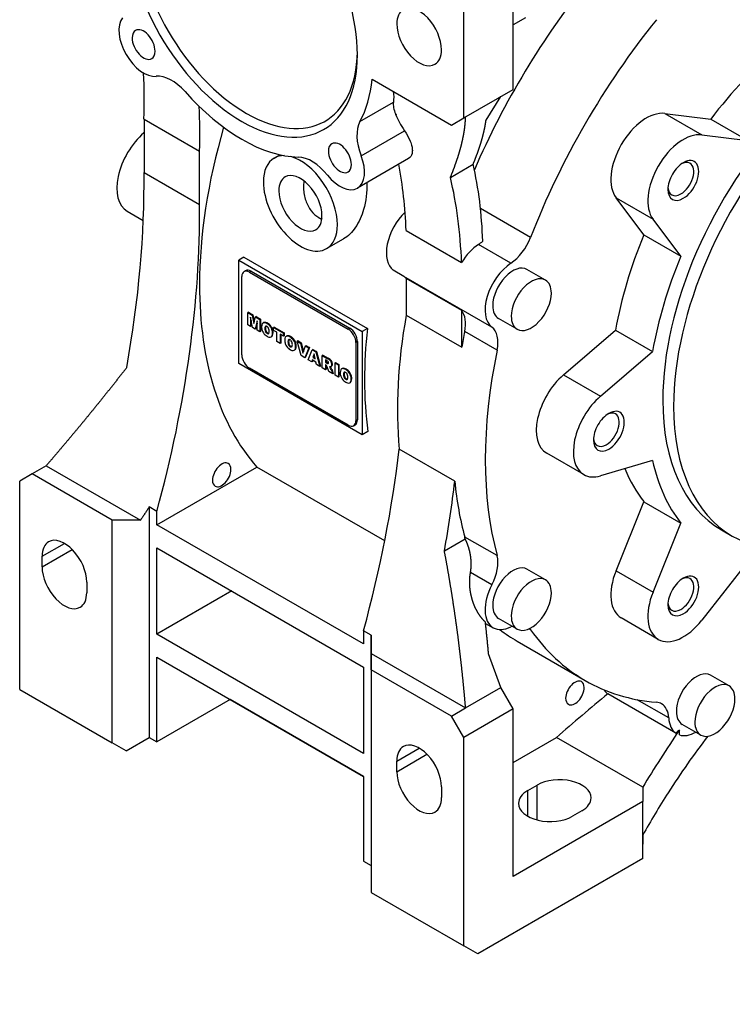
# Model space of a CAD drawing. Extents: x -2326 to 400, y -492 to 1474.
# Drawn here: x -409 to -246, y 72 to 298 of the extents above; entities that cross this region are included whole.
import ezdxf

# ---------------------------------------------------------------- set-up
doc = ezdxf.new("R2010")
doc.units = 0
doc.header["$MEASUREMENT"] = 0
doc.layers.add('View', color=7, linetype='Continuous')
doc.styles.add('MX_NOTE_STANDARD', font='txt.shx', dxfattribs={"height": 3.15, "bigfont": 'extfont.shx'})
doc.dimstyles.new('MXDIMSTYLE', dxfattribs={"dimtxt": 3.15, "dimasz": 2.5, "dimexe": 1.5, "dimexo": 1, "dimgap": 1, "dimtad": 1, "dimdec": 4, "dimdsep": 46, "dimtxsty": 'MX_NOTE_STANDARD', "dimcen": 2.5, "dimadec": 0, "dimazin": 0, "dimtfac": 1, "dimtdec": 4, "dimtmove": 2, "dimatfit": 3, "dimfxl": 0, "dimtolj": 1, "dimarcsym": 0})

# ---------------------------------------------------------------- blocks, each defined once
blk = doc.blocks.new('*D19')
at = {"color": 3, "linetype": 'Continuous', "lineweight": -2}
for p, q in [((206.09, 50.04), (206.09, 172.57)), ((411.31, 50.04), (411.31, 172.57)), ((212.09, 169.57), (405.31, 169.57))]:
    blk.add_line(p, q, dxfattribs=at)
at = {"color": 3}
for points in [[(212.09, 170.57), (212.09, 168.57), (206.09, 169.57)], [(405.31, 168.57), (405.31, 170.57), (411.31, 169.57)]]:
    blk.add_solid(points, dxfattribs=at)
at = {"layer": 'DEFPOINTS', "color": 0}
for p in [(411.31, 169.57), (206.09, 46.44), (411.31, 46.44)]:
    blk.add_point(p, dxfattribs=at)
at = {"color": 3, "linetype": 'Continuous', "lineweight": 13, "insert": (305.41, 181.57), "char_height": 16.8, "attachment_point": 5}
blk.add_mtext('\\A1;155', dxfattribs=at)
blk = doc.blocks.new('OUTPUT P110')
at = {"color": 3, "linetype": 'Continuous', "lineweight": 13}
dim = blk.add_linear_dim(base=(411.31, 169.57), p1=(206.09, 46.44), p2=(411.31, 46.44), text='155', dimstyle='MXDIMSTYLE', override={"dimscale": 1.2, "dimtxt": 14, "dimasz": 5, "dimexe": 2.5, "dimexo": 3, "dimgap": 3, "dimtoh": 1, "dimdec": 0, "dimzin": 9, "dimtxsty": 'Standard', "dimcen": 0, "dimclrd": 3, "dimclre": 3, "dimclrt": 3, "dimtdec": 0, "dimtofl": 0, "dimtmove": 0, "dimtfill": 0, "dimtzin": 0}, dxfattribs=at)
dim.commit()
dim.dimension.update_dxf_attribs({"geometry": '*D19', "text_midpoint": (305.41, 169.57), "dimtype": 160})

msp = doc.modelspace()

# ---------------------------------------------------------------- linework, layer by layer
at = {"layer": 'View'}
for p, q in [((-307.55, 275.43), (-307.55, 319.11)), ((-296.23, 281.96), (-296.23, 316.25)), ((-293.41, 298.4), (-296.23, 296.77)), ((-328.58, 284.3), (-310.38, 273.79)), ((-307.55, 275.43), (-296.23, 281.96)), ((-302.45, 274.93), (-299.06, 280.33)), ((-331.36, 274.58), (-323.71, 279)), ((-323.21, 276.32), (-323.09, 276.25)), ((-323.21, 276.1), (-323.14, 276.14)), ((-261.49, 276.43), (-250.96, 275.13)), ((-261.49, 276.43), (-253.01, 271.53)), ((-380.87, 275.14), (-380.87, 262.89)), ((-380.87, 275.14), (-368.15, 267.79)), ((-310.38, 273.79), (-307.55, 275.43)), ((-250.96, 275.13), (-242.47, 270.23)), ((-380.87, 272.02), (-380.9, 272)), ((-380.87, 271.99), (-380.9, 272)), ((-331.08, 266.75), (-321.15, 272.49)), ((-253.01, 271.53), (-242.47, 270.23)), ((-368.15, 255.55), (-368.15, 267.79)), ((-351.02, 266.22), (-349.71, 266.98)), ((-320.22, 266.11), (-331.96, 259.33)), ((-310.62, 261.79), (-305.42, 264.79)), ((-380.87, 262.89), (-368.15, 255.55)), ((-266.27, 248.61), (-272.66, 257.09)), ((-272.66, 257.09), (-264.18, 252.19)), ((-384.72, 254.04), (-381.05, 251.92)), ((-292.24, 247.99), (-303.73, 254.62)), ((-257.78, 243.72), (-264.18, 252.19)), ((-320.79, 249.58), (-308.06, 242.23)), ((-266.27, 248.61), (-257.78, 243.72)), ((-339.02, 245.44), (-335.13, 247.69)), ((-296.76, 242.12), (-304.18, 246.4)), ((-357.95, 243.47), (-359.17, 242.77)), ((-359.17, 242.77), (-330.88, 226.44)), ((-359.17, 219.09), (-359.17, 242.77)), ((-357.95, 243.47), (-329.67, 227.14)), ((-357.94, 240.18), (-357.59, 240.39)), ((-356.34, 240.27), (-356.69, 240.06)), ((-356.69, 240.06), (-334.06, 227)), ((-356.34, 240.27), (-333.71, 227.2)), ((-321.27, 239.07), (-323.75, 240.5)), ((-288.83, 238.22), (-293.07, 240.67)), ((-358.46, 221.08), (-358.46, 239.04)), ((-301.12, 227.44), (-321.27, 239.07)), ((-320.77, 238.59), (-320.77, 230.19)), ((-308.04, 231.24), (-320.77, 238.59)), ((-356.92, 230.85), (-357.06, 230.77)), ((-357.06, 227.96), (-357.06, 230.77)), ((-357.06, 230.77), (-356.04, 230.19)), ((-356.92, 230.85), (-355.9, 230.27)), ((-308.04, 222.84), (-308.04, 231.24)), ((-355.97, 227.33), (-356.42, 229.72)), ((-356.42, 229.72), (-356.42, 227.6)), ((-356.28, 228.98), (-356.28, 227.68)), ((-355.9, 230.27), (-356.04, 230.19)), ((-356.04, 230.19), (-355.68, 228.29)), ((-355.9, 230.27), (-355.59, 228.65)), ((-355.68, 228.29), (-355.32, 229.77)), ((-354.94, 228.87), (-355.4, 227.01)), ((-355.18, 229.85), (-355.32, 229.77)), ((-355.32, 229.77), (-354.31, 229.19)), ((-354.94, 228.37), (-355.26, 227.09)), ((-355.18, 229.85), (-354.17, 229.27)), ((-354.94, 226.74), (-354.94, 228.87)), ((-354.17, 229.27), (-354.31, 229.19)), ((-354.31, 229.19), (-354.31, 226.38)), ((-354.17, 229.27), (-354.17, 226.46)), ((-353.59, 228.39), (-353.45, 228.47)), ((-352.93, 228.5), (-353.07, 228.42)), ((-352.52, 228.32), (-352.66, 228.24)), ((-320.77, 230.19), (-308.04, 222.84)), ((-295.33, 226.96), (-299.57, 229.41)), ((-356.42, 227.6), (-357.06, 227.96)), ((-356.28, 227.68), (-356.42, 227.6)), ((-355.4, 227.01), (-355.97, 227.33)), ((-355.26, 227.09), (-355.4, 227.01)), ((-354.31, 226.38), (-354.94, 226.74)), ((-354.17, 226.46), (-354.31, 226.38)), ((-353.02, 227.16), (-353.16, 227.08)), ((-352.97, 227.57), (-353.11, 227.48)), ((-352.97, 226.7), (-353.11, 226.62)), ((-352.78, 226.31), (-352.92, 226.23)), ((-352.53, 226.09), (-352.67, 226.01)), ((-352.27, 226.02), (-352.41, 225.94)), ((-352.11, 228.02), (-352.25, 227.94)), ((-351.4, 226.96), (-351.54, 226.88)), ((-351.27, 226.15), (-351.42, 226.07)), ((-351.01, 227.45), (-351.16, 227.36)), ((-351.16, 226.7), (-351.16, 227.36)), ((-351.16, 227.36), (-348.88, 226.05)), ((-350.4, 226.27), (-351.16, 226.7)), ((-351.01, 227.45), (-348.74, 226.13)), ((-350.4, 224.12), (-350.4, 226.27)), ((-348.88, 225.39), (-349.64, 225.83)), ((-349.64, 225.83), (-349.64, 223.68)), ((-348.74, 226.13), (-348.88, 226.05)), ((-348.88, 226.05), (-348.88, 225.39)), ((-348.74, 226.13), (-348.74, 225.47)), ((-333.71, 227.2), (-334.06, 227)), ((-329.67, 227.14), (-330.88, 226.44)), ((-330.88, 226.44), (-330.88, 202.76)), ((-299.93, 222.13), (-307.35, 226.42)), ((-284.73, 216.48), (-272.76, 226.77)), ((-272.76, 226.77), (-264.28, 221.87)), ((-351.75, 225.2), (-351.6, 225.29)), ((-351.4, 225.49), (-351.54, 225.41)), ((-349.64, 223.68), (-350.4, 224.12)), ((-349.5, 223.76), (-349.64, 223.68)), ((-349.5, 225.75), (-349.5, 223.76)), ((-348.74, 225.47), (-348.88, 225.39)), ((-348.29, 225.33), (-348.15, 225.41)), ((-347.72, 224.1), (-347.86, 224.02)), ((-347.67, 224.5), (-347.81, 224.42)), ((-347.67, 223.64), (-347.81, 223.56)), ((-347.63, 225.44), (-347.77, 225.36)), ((-347.22, 225.26), (-347.36, 225.17)), ((-346.81, 224.96), (-346.95, 224.88)), ((-346.1, 223.9), (-346.24, 223.82)), ((-345.63, 224.34), (-345.77, 224.26)), ((-345.77, 224.26), (-344.98, 223.8)), ((-344.85, 220.91), (-345.77, 224.26)), ((-345.63, 224.34), (-344.84, 223.88)), ((-344.84, 223.88), (-344.98, 223.8)), ((-344.98, 223.8), (-344.43, 221.47)), ((-344.84, 223.88), (-344.33, 221.76)), ((-331.94, 224.14), (-332.3, 223.94)), ((-332.3, 223.94), (-332.3, 205.97)), ((-331.94, 224.14), (-331.94, 206.18)), ((-347.47, 223.25), (-347.62, 223.17)), ((-347.22, 223.03), (-347.36, 222.95)), ((-346.97, 222.96), (-347.11, 222.88)), ((-346.44, 222.14), (-346.3, 222.22)), ((-346.1, 222.43), (-346.24, 222.35)), ((-345.97, 223.09), (-346.11, 223.01)), ((-344.43, 221.47), (-343.88, 223.17)), ((-343.11, 222.72), (-344.02, 220.44)), ((-343.74, 223.25), (-343.88, 223.17)), ((-343.88, 223.17), (-343.11, 222.72)), ((-342.97, 222.8), (-343.88, 220.52)), ((-343.74, 223.25), (-342.97, 222.8)), ((-343.2, 219.96), (-342.31, 222.26)), ((-342.97, 222.8), (-343.11, 222.72)), ((-342.16, 222.34), (-342.31, 222.26)), ((-342.31, 222.26), (-341.45, 221.76)), ((-342.16, 222.34), (-341.31, 221.84)), ((-341.89, 221.29), (-342.14, 220.45)), ((-341.62, 220.14), (-341.89, 221.29)), ((-341.31, 221.84), (-341.45, 221.76)), ((-341.45, 221.76), (-340.54, 218.43)), ((-341.31, 221.84), (-340.4, 218.51)), ((-276.24, 211.58), (-264.28, 221.87)), ((-330.88, 202.76), (-359.17, 219.09)), ((-344.02, 220.44), (-344.85, 220.91)), ((-343.88, 220.52), (-344.02, 220.44)), ((-342.42, 219.51), (-343.2, 219.96)), ((-342.3, 219.92), (-342.42, 219.51)), ((-342.28, 219.6), (-342.42, 219.51)), ((-341.46, 219.43), (-342.3, 219.92)), ((-342.2, 219.86), (-342.28, 219.6)), ((-342, 220.53), (-342.14, 220.45)), ((-342.14, 220.45), (-341.62, 220.14)), ((-341.83, 221.08), (-342, 220.53)), ((-342, 220.53), (-341.66, 220.33)), ((-341.34, 218.89), (-341.46, 219.43)), ((-339.88, 221.02), (-340.02, 220.94)), ((-340.02, 220.94), (-338.76, 220.21)), ((-340.02, 218.13), (-340.02, 220.94)), ((-339.88, 221.02), (-338.62, 220.29)), ((-338.93, 219.72), (-339.26, 219.91)), ((-339.26, 219.91), (-339.26, 219.37)), ((-339.12, 219.45), (-339.26, 219.37)), ((-339.26, 219.37), (-338.94, 219.18)), ((-339.12, 219.83), (-339.12, 219.45)), ((-339.12, 219.45), (-338.8, 219.26)), ((-338.8, 219.26), (-338.94, 219.18)), ((-338.62, 220.29), (-338.76, 220.21)), ((-338.58, 219.16), (-338.7, 219.09)), ((-338.2, 220.01), (-338.34, 219.93)), ((-337.72, 219.33), (-337.87, 219.25)), ((-336.94, 219.32), (-337.08, 219.24)), ((-337.08, 216.43), (-337.08, 219.24)), ((-337.08, 219.24), (-336.32, 218.8)), ((-336.94, 219.32), (-336.18, 218.88)), ((-334.06, 204.95), (-356.69, 218.02)), ((-340.54, 218.43), (-341.34, 218.89)), ((-340.4, 218.51), (-340.54, 218.43)), ((-339.26, 217.69), (-340.02, 218.13)), ((-339.2, 218.78), (-339.26, 218.82)), ((-339.26, 218.82), (-339.26, 217.69)), ((-339.12, 217.77), (-339.26, 217.69)), ((-339.12, 218.72), (-339.12, 217.77)), ((-338.48, 217.24), (-338.88, 218.32)), ((-337.62, 216.74), (-338.48, 217.24)), ((-338.38, 218.42), (-338.38, 218.4)), ((-338.36, 218.41), (-338.38, 218.4)), ((-338.08, 218.3), (-338.22, 218.22)), ((-337.86, 218.51), (-338, 218.43)), ((-337.85, 217.84), (-337.99, 217.76)), ((-337.99, 217.76), (-337.62, 216.74)), ((-337.85, 217.84), (-337.48, 216.82)), ((-337.48, 216.82), (-337.62, 216.74)), ((-336.18, 218.88), (-336.32, 218.8)), ((-336.32, 218.8), (-336.32, 215.99)), ((-336.18, 218.88), (-336.18, 216.07)), ((-335.56, 217.88), (-335.42, 217.96)), ((-334.94, 217.06), (-335.08, 216.98)), ((-334.9, 217.99), (-335.04, 217.91)), ((-334.49, 217.81), (-334.63, 217.73)), ((-334.08, 217.52), (-334.22, 217.43)), ((-336.32, 215.99), (-337.08, 216.43)), ((-336.18, 216.07), (-336.32, 215.99)), ((-334.99, 216.66), (-335.13, 216.58)), ((-334.94, 216.19), (-335.08, 216.11)), ((-334.75, 215.81), (-334.89, 215.72)), ((-334.5, 215.59), (-334.64, 215.5)), ((-334.24, 215.52), (-334.38, 215.44)), ((-333.71, 214.7), (-333.57, 214.78)), ((-333.37, 216.46), (-333.51, 216.37)), ((-333.37, 214.99), (-333.51, 214.91)), ((-333.24, 215.65), (-333.38, 215.57)), ((-284.73, 216.48), (-276.24, 211.58)), ((-331.94, 206.18), (-332.3, 205.97)), ((-332.81, 204.83), (-332.46, 205.03)), ((-329.57, 203.51), (-330.88, 202.76)), ((-309.63, 192.13), (-322.36, 199.48)), ((-280.06, 193.62), (-288.55, 198.52)), ((-264.28, 196.87), (-276.25, 193.34)), ((-403.31, 195.64), (-406.54, 193.78)), ((-403.31, 195.64), (-381.7, 183.16)), ((-377.9, 182.14), (-355, 195.37)), ((-325.68, 178.45), (-355, 195.37)), ((-406.54, 193.78), (-409.37, 192.14)), ((-409.37, 144.38), (-409.37, 192.14)), ((-388.16, 183.16), (-406.54, 193.78)), ((-272.66, 171.57), (-266.27, 187.42)), ((-266.27, 187.42), (-257.78, 182.52)), ((-379.67, 186.22), (-379.67, 133.36)), ((-377.9, 185.2), (-379.67, 186.22)), ((-377.9, 182.14), (-377.9, 185.2)), ((-381.7, 183.16), (-388.16, 183.16)), ((-388.16, 132.13), (-388.16, 183.16)), ((-330.53, 154.79), (-377.9, 182.14)), ((-264.18, 166.67), (-257.78, 182.52)), ((-248.48, 180.96), (-246, 179.54)), ((-312.01, 176.12), (-307.25, 178.87)), ((-299.93, 175.04), (-307.35, 179.32)), ((-404.24, 174.9), (-399.12, 177.86)), ((-404.24, 172.45), (-397.32, 176.44)), ((-377.9, 176.84), (-330.53, 149.48)), ((-377.9, 157.04), (-377.9, 176.84)), ((-404.24, 172.45), (-404.24, 174.9)), ((-288.83, 169.48), (-293.07, 171.92)), ((-242.47, 173.68), (-253.01, 160.22)), ((-301.12, 168.35), (-306.02, 171.18)), ((-272.66, 171.57), (-264.18, 166.67)), ((-393.99, 168.98), (-393.99, 166.53)), ((-360.76, 166.94), (-377.9, 157.04)), ((-295.33, 158.22), (-299.57, 160.67)), ((-262.98, 155.85), (-271.46, 160.75)), ((-302.58, 159.52), (-300.82, 158.5)), ((-292.24, 158.06), (-292.61, 158.27)), ((-330.53, 129.68), (-377.9, 157.04)), ((-330.53, 157.84), (-330.53, 154.79)), ((-328.76, 156.82), (-330.53, 157.84)), ((-328.76, 156.82), (-328.76, 103.96)), ((-328.76, 155.81), (-328.76, 155.81)), ((-295.29, 155.4), (-279.74, 146.42)), ((-377.9, 132.34), (-377.9, 151.73)), ((-377.9, 151.73), (-330.53, 124.38)), ((-328.76, 152.6), (-307.15, 140.12)), ((-328.76, 148.87), (-328.76, 152.6)), ((-299.06, 144.79), (-301.88, 152.54)), ((-330.53, 149.48), (-330.53, 129.68)), ((-328.76, 150), (-328.76, 150)), ((-328.76, 148.87), (-328.76, 97.84)), ((-310.38, 138.26), (-328.76, 148.87)), ((-246.74, 145.17), (-250.98, 147.62)), ((-307.15, 140.12), (-299.06, 144.79)), ((-296.23, 139.89), (-299.06, 144.79)), ((-409.37, 144.38), (-388.16, 132.13)), ((-258.97, 134.35), (-274.53, 143.34)), ((-361.11, 142.03), (-377.9, 132.34)), ((-330.53, 124.38), (-361.11, 142.03)), ((-361.11, 142.03), (-361.11, 142.03)), ((-310.38, 138.26), (-307.15, 140.12)), ((-260.58, 137.82), (-267.85, 142.02)), ((-307.55, 133.36), (-310.38, 138.26)), ((-296.23, 139.89), (-307.55, 133.36)), ((-296.23, 101.51), (-296.23, 139.89)), ((-253.24, 133.91), (-257.48, 136.36)), ((-384.98, 130.3), (-379.67, 133.36)), ((-379.67, 133.36), (-377.9, 132.34)), ((-307.55, 85.59), (-307.55, 133.36)), ((-296.23, 127.64), (-286.33, 133.36)), ((-266.54, 121.93), (-286.33, 133.36)), ((-258.12, 133.93), (-258.12, 135.05)), ((-384.98, 130.3), (-388.16, 132.13)), ((-328.76, 130.7), (-328.76, 130.7)), ((-322.93, 127.95), (-317.8, 130.91)), ((-322.93, 125.5), (-316, 129.5)), ((-322.93, 125.5), (-322.93, 127.95)), ((-330.53, 124.38), (-330.53, 104.98)), ((-328.76, 123.35), (-328.76, 123.35)), ((-312.67, 122.03), (-312.67, 119.58)), ((-292.87, 121.21), (-290.75, 122.44)), ((-290.75, 114.44), (-290.75, 122.44)), ((-266.54, 121.93), (-266.54, 118.66)), ((-292.87, 115.29), (-292.87, 121.21)), ((-266.54, 118.66), (-296.23, 101.51)), ((-266.54, 105.6), (-266.54, 118.66)), ((-280.5, 116.52), (-282.62, 115.29)), ((-266.52, 110.93), (-266.52, 108.88)), ((-330.53, 104.98), (-328.76, 103.96)), ((-266.54, 105.6), (-304.37, 83.75)), ((-328.76, 97.84), (-307.55, 85.59)), ((-304.37, 83.75), (-307.55, 85.59))]:
    msp.add_line(p, q, dxfattribs=at)
for centre, major_axis, ratio, start_param, end_param in [((-358.46, 305.23), (18.75, -32.48), 0.577351, -3.92699, -0.785398), ((-357.4, 305.84), (18, -31.18), 0.577351, -3.90637, -0.785398), ((-358.46, 305.23), (18.75, -32.48), 0.577351, -5.49779, -3.92699), ((-240.02, 251.14), (55.27, 95.74), 0.57735, -4.97633, -4.51336), ((-317.8, 294), (3.62, -6.28), 0.577351, -3.14159, -2.35619), ((-317.8, 294), (3.62, -6.28), 0.577351, -5.49779, -3.14159), ((-215.98, 237.26), (32.5, 56.29), 0.57735, 0, 2.356195), ((-380.96, 292.24), (-4, 6.93), 0.577351, 0.254115, 2.88748), ((-213.5, 235.83), (32.5, 56.29), 0.57735, 0, 2.356195), ((-380.96, 292.24), (1.86, -3.23), 0.577351, -5.49779, -3.14159), ((-317.8, 294), (3.62, -6.28), 0.577351, -2.35619, 0), ((-224.46, 242.16), (55.27, 95.74), 0.57735, -4.97633, -4.44845), ((-380.96, 292.24), (1.86, -3.23), 0.577351, -3.14159, -2.35619), ((-380.96, 292.24), (1.86, -3.23), 0.577351, -2.35619, 0), ((-224.46, 242.16), (35, 60.62), 0.57735, -5.27729, -4.93289), ((-380.96, 292.24), (1.86, -3.23), 0.577351, 0, 0.785395), ((-358.46, 305.23), (18.75, -32.48), 0.577351, -0.785398, 0.785395), ((-357.4, 305.84), (18, -31.18), 0.577351, -0.785398, 0.764775), ((-317.8, 294), (3.62, -6.28), 0.577351, 0, 0.785395), ((-476.97, 223.96), (68, 117.78), 0.57735, -0.824107, -0.72849), ((-374.51, 275.85), (5, -8.66), 0.577351, -4.37413, -3.39571), ((-358.46, 305.23), (-21.25, 36.81), 0.577351, 3.47985, 3.82091), ((-358.46, 305.23), (-21.25, 36.81), 0.577351, 1.90906, 2.80333), ((-464.24, 216.61), (-68, -117.78), 0.57735, 2.31749, 2.41015), ((-316.15, 272.47), (-5, 8.66), 0.577351, 0.813551, 0.840662), ((-349.62, 310.33), (22, -38.11), 0.577351, -6.05458, -6.04735), ((-265.71, 265.97), (5.75, 9.96), 0.57735, -6.04334, -3.38144), ((-291.99, 281.14), (53.85, 93.27), 0.57735, -4.3104, -3.92699), ((-324.99, 267.37), (5, -8.66), 0.577351, -2.80333, -1.82491), ((-378.97, 264), (-5.75, -9.96), 0.57735, 4.16684, 6.283185), ((-257.23, 261.07), (5.75, 9.96), 0.57735, -6.04334, -3.38144), ((-335.96, 266.26), (1.86, -3.23), 0.577351, -3.14159, -2.35619), ((-335.96, 266.26), (1.86, -3.23), 0.577351, -5.49779, -3.14159), ((-345.02, 255.83), (6, -10.39), 0.577351, -3.4711, -3.14159), ((-345.02, 255.83), (6, -10.39), 0.577351, -5.49779, -3.66964), ((-342.41, 257.31), (5, -8.66), 0.577351, -4.45827, -3.47985), ((-335.96, 266.26), (1.86, -3.23), 0.577351, -2.35619, 0), ((-335.96, 266.26), (-4, 6.93), 0.577351, 3.14159, 4.45827), ((-345.02, 255.83), (6, -10.39), 0.577351, -3.14159, -2.35619), ((-335.96, 266.26), (1.86, -3.23), 0.577351, 0, 0.785395), ((-416.86, 189.26), (68, 117.78), 0.57735, -0.741649, -0.594659), ((-388.01, 194.64), (-60, -103.92), 0.57735, 2.3923, 2.58751), ((-257.23, 261.07), (2.5, 4.33), 0.57735, -5.49779, -3.92699), ((-257.8, 261.4), (2.09, 3.63), 0.57735, -2.3562, 0), ((-257.8, 261.4), (2.09, 3.63), 0.57735, 0, 0.692625), ((-257.23, 261.07), (2.5, 4.33), 0.57735, -2.3562, 0.785395), ((-536.07, 171.15), (109.75, 190.09), 0.57735, -1.01218, -0.773481), ((-345.02, 255.83), (-3.5, 6.06), 0.577351, 3.92699, 6.283185), ((-335.96, 266.26), (-4, 6.93), 0.577351, 1.82491, 3.14159), ((-213.5, 235.83), (32.5, 56.29), 0.57735, -3.14159, -0.785399), ((-345.02, 255.83), (6, -10.39), 0.577351, -2.35619, 0), ((-345.02, 255.83), (-3.5, 6.06), 0.577351, 0, 0.785398), ((-404.14, 181.91), (-68, -117.78), 0.57735, 2.39994, 2.59148), ((-345.02, 255.83), (-3.5, 6.06), 0.577351, 0.785398, 3.14159), ((-257.23, 261.07), (2.5, 4.33), 0.57735, -3.92699, -2.3562), ((-257.8, 261.4), (2.09, 3.63), 0.57735, -3.83421, -3.14159), ((-257.8, 261.4), (2.09, 3.63), 0.57735, -3.14159, -2.3562), ((-523.35, 163.81), (-109.75, -190.09), 0.57735, 1.99951, 2.36811), ((-345.02, 255.83), (-3.5, 6.06), 0.577351, 3.14159, 3.92699), ((-318.95, 248.1), (-4.5, -7.79), 0.57735, 4.26032, 6.21447), ((-345.02, 255.83), (6, -10.39), 0.577351, 0, 0.785395), ((-224.46, 242.16), (35, 60.62), 0.57735, -4.49189, -4.14749), ((-303.75, 239.32), (4.5, 7.79), 0.57735, -5.42907, -4.75282), ((-304.57, 252.69), (-4, -6.93), 0.57735, 0.854112, 1.0278), ((-297.15, 248.41), (-4, -6.93), 0.57735, 0.854112, 1.83474), ((-296.32, 235.04), (4.5, 7.79), 0.57735, -5.42907, -3.21031), ((-215.98, 237.26), (35, 60.62), 0.57735, -4.49189, -4.14749), ((-356.69, 238.02), (1.25, -2.17), 0.577351, -3.14159, -2.35619), ((-356.69, 238.02), (1.25, -2.17), 0.577351, -3.92699, -3.14159), ((-356.34, 238.22), (1.25, -2.17), 0.577351, -3.14159, -2.9997), ((-356.34, 238.22), (1.25, -2.17), 0.577351, -3.92699, -3.14159), ((-296.32, 235.04), (3.25, 5.63), 0.57735, 0, 2.356195), ((-291.99, 281.14), (53.85, 93.27), 0.57735, -3.92699, -3.3305), ((-325.54, 232.32), (4, 6.93), 0.57735, -0.217568, -0.068716), ((-292.08, 232.59), (3.25, 5.63), 0.57735, 0, 2.356195), ((-292.08, 232.59), (3.25, 5.63), 0.57735, -0.785399, 0), ((-292.08, 232.59), (3.25, 5.63), 0.57735, -3.14159, -0.785399), ((-312.81, 224.97), (-4, -6.93), 0.57735, 2.09225, 2.92403), ((-296.32, 235.04), (3.25, 5.63), 0.57735, -3.92699, -3.14159), ((-352.48, 226.73), (1.02, -1.77), 0.577351, -2.79305, -2.33183), ((-352.84, 227.09), (0.75, -1.3), 0.577351, -3.14159, -2.8257), ((-352.84, 227.09), (0.75, -1.3), 0.577351, -3.70639, -3.14159), ((-352.7, 227.17), (0.75, -1.3), 0.577351, -3.14159, -3.04726), ((-352.7, 227.17), (0.75, -1.3), 0.577351, -3.70639, -3.14159), ((-352.68, 226.33), (1.17, -2.03), 0.577351, -3.93793, -3.6887), ((-352.54, 226.41), (1.17, -2.03), 0.577351, -3.93793, -3.6887), ((-352.66, 226.32), (1.17, -2.03), 0.577351, -4.17513, -3.9259), ((-352.52, 226.4), (1.17, -2.03), 0.577351, -4.17513, -3.9259), ((-244.61, 253.79), (-55.27, -95.74), 0.57735, 5.27023, 5.60239), ((-292.08, 232.59), (3.25, 5.63), 0.57735, -3.92699, -3.14159), ((-352.48, 226.64), (1.02, -1.77), 0.577351, -2.38056, -1.91934), ((-352.84, 226.7), (0.75, -1.3), 0.577351, -1.88669, -1.006), ((-351.92, 226.38), (-0.88, 1.53), 0.577351, 0.491483, 0.79674), ((-351.92, 226.35), (-0.88, 1.53), 0.577351, 0.774056, 1.07931), ((-352.69, 227.08), (-0.314, 0.544), 0.577351, 0, 0.462011), ((-352.69, 226.54), (-0.314, 0.544), 0.577351, 1.10878, 1.81437), ((-351.78, 226.46), (-0.88, 1.53), 0.577351, 0.491483, 0.79674), ((-351.78, 226.43), (-0.88, 1.53), 0.577351, 0.774056, 1.07931), ((-352.69, 227.08), (-0.314, 0.544), 0.577351, 6.03961, 6.283185), ((-352.55, 227.16), (-0.314, 0.544), 0.577351, 0.227283, 0.462011), ((-352.55, 226.62), (-0.314, 0.544), 0.577351, 1.10878, 1.81437), ((-352.68, 227.03), (-0.339, 0.588), 0.577351, 5.4794, 6.02669), ((-352.68, 226.57), (-0.339, 0.588), 0.577351, 1.82729, 2.37458), ((-352.54, 226.65), (-0.339, 0.588), 0.577351, 1.82729, 2.37458), ((-352.66, 227.02), (-0.34, 0.589), 0.577351, 4.95925, 5.51262), ((-352.66, 226.56), (-0.34, 0.589), 0.577351, 2.34137, 2.89473), ((-352.52, 226.64), (-0.34, 0.589), 0.577351, 2.34137, 2.89473), ((-352.65, 227.05), (-0.314, 0.544), 0.577351, 4.24053, 4.94612), ((-352.65, 226.51), (-0.314, 0.544), 0.577351, 2.90787, 3.14159), ((-352.65, 226.51), (-0.314, 0.544), 0.577351, 3.14159, 3.61345), ((-352.51, 226.59), (-0.314, 0.544), 0.577351, 2.90787, 2.91431), ((-352.5, 226.89), (0.75, -1.3), 0.577351, -5.03813, -4.15744), ((-353.42, 227.25), (-0.88, 1.52), 0.577351, 3.90896, 4.21131), ((-353.42, 227.2), (-0.88, 1.52), 0.577351, 3.64267, 3.94503), ((-352.35, 226.97), (0.75, -1.3), 0.577351, -5.03813, -4.15744), ((-352.86, 226.95), (1.02, -1.77), 0.577351, -5.52346, -5.07079), ((-352.86, 226.86), (1.02, -1.77), 0.577351, -5.92479, -5.47211), ((-352.72, 227.03), (1.02, -1.77), 0.577351, -5.52346, -5.07079), ((-352.72, 226.95), (1.02, -1.77), 0.577351, -5.92479, -5.47211), ((-334.06, 224.96), (1.25, -2.17), 0.577351, -5.49779, -3.92699), ((-333.71, 225.16), (1.25, -2.17), 0.577351, -5.49779, -3.92699), ((-254.16, 259.3), (-53.85, -93.27), 0.57735, 5.36743, 5.49779), ((-231.89, 246.44), (55.27, 95.74), 0.57735, -4.19093, -4.15455), ((-305.39, 220.69), (-4, -6.93), 0.57735, 2.09225, 3.07288), ((-352.68, 227.28), (1.17, -2.03), 0.577351, -1.02369, -0.774458), ((-352.66, 227.27), (1.17, -2.03), 0.577351, -0.786488, -0.537259), ((-352.5, 226.51), (0.75, -1.3), 0.577351, -0.554946, 0), ((-352.5, 226.51), (0.75, -1.3), 0.577351, 0, 0.325745), ((-352.35, 226.59), (0.75, -1.3), 0.577351, -0.094336, 0), ((-352.35, 226.59), (0.75, -1.3), 0.577351, 0, 0.325745), ((-347.17, 223.66), (1.02, -1.77), 0.577351, -2.79305, -2.33183), ((-347.17, 223.58), (1.02, -1.77), 0.577351, -2.38056, -1.91934), ((-347.54, 224.03), (0.75, -1.3), 0.577351, -3.14159, -2.8257), ((-347.54, 223.64), (0.75, -1.3), 0.577351, -1.88669, -1.006), ((-347.54, 224.03), (0.75, -1.3), 0.577351, -3.70639, -3.14159), ((-347.4, 224.11), (0.75, -1.3), 0.577351, -3.14159, -3.04726), ((-347.4, 224.11), (0.75, -1.3), 0.577351, -3.70639, -3.14159), ((-346.62, 223.32), (-0.88, 1.53), 0.577351, 0.491483, 0.79674), ((-346.62, 223.28), (-0.88, 1.53), 0.577351, 0.774056, 1.07931), ((-347.39, 224.02), (-0.314, 0.544), 0.577351, 0, 0.462011), ((-347.39, 223.48), (-0.314, 0.544), 0.577351, 1.10878, 1.81437), ((-347.38, 223.27), (1.17, -2.03), 0.577351, -3.93793, -3.6887), ((-346.47, 223.4), (-0.88, 1.53), 0.577351, 0.491483, 0.79674), ((-346.47, 223.37), (-0.88, 1.53), 0.577351, 0.774056, 1.07931), ((-347.39, 224.02), (-0.314, 0.544), 0.577351, 6.03961, 6.283185), ((-347.25, 224.1), (-0.314, 0.544), 0.577351, 0.227283, 0.462011), ((-347.25, 223.56), (-0.314, 0.544), 0.577351, 1.10878, 1.81437), ((-347.24, 223.35), (1.17, -2.03), 0.577351, -3.93793, -3.6887), ((-347.37, 223.97), (-0.339, 0.588), 0.577351, 5.4794, 6.02669), ((-347.36, 223.25), (1.17, -2.03), 0.577351, -4.17513, -3.9259), ((-347.36, 223.96), (-0.34, 0.589), 0.577351, 4.95925, 5.51262), ((-347.22, 223.34), (1.17, -2.03), 0.577351, -4.17513, -3.9259), ((-347.34, 223.99), (-0.314, 0.544), 0.577351, 4.24053, 4.94612), ((-347.19, 223.82), (0.75, -1.3), 0.577351, -5.03813, -4.15744), ((-348.11, 224.19), (-0.88, 1.52), 0.577351, 3.90896, 4.21131), ((-347.05, 223.91), (0.75, -1.3), 0.577351, -5.03813, -4.15744), ((-347.56, 223.89), (1.02, -1.77), 0.577351, -5.52346, -5.07079), ((-347.42, 223.97), (1.02, -1.77), 0.577351, -5.52346, -5.07079), ((-347.38, 224.22), (1.17, -2.03), 0.577351, -1.02369, -0.774458), ((-347.37, 223.51), (-0.339, 0.588), 0.577351, 1.82729, 2.37458), ((-347.23, 223.59), (-0.339, 0.588), 0.577351, 1.82729, 2.37458), ((-347.36, 223.5), (-0.34, 0.589), 0.577351, 2.34137, 2.89473), ((-347.36, 224.2), (1.17, -2.03), 0.577351, -0.786488, -0.537259), ((-347.22, 223.58), (-0.34, 0.589), 0.577351, 2.34137, 2.89473), ((-347.34, 223.45), (-0.314, 0.544), 0.577351, 2.90787, 3.14159), ((-347.34, 223.45), (-0.314, 0.544), 0.577351, 3.14159, 3.61345), ((-347.2, 223.53), (-0.314, 0.544), 0.577351, 2.90787, 2.91431), ((-347.19, 223.44), (0.75, -1.3), 0.577351, -0.554946, 0), ((-348.11, 224.14), (-0.88, 1.52), 0.577351, 3.64267, 3.94503), ((-347.19, 223.44), (0.75, -1.3), 0.577351, 0, 0.325745), ((-347.05, 223.52), (0.75, -1.3), 0.577351, -0.094336, 0), ((-347.05, 223.52), (0.75, -1.3), 0.577351, 0, 0.325745), ((-347.56, 223.8), (1.02, -1.77), 0.577351, -5.92479, -5.47211), ((-347.42, 223.88), (1.02, -1.77), 0.577351, -5.92479, -5.47211), ((-224.46, 242.16), (55.27, 95.74), 0.57735, -4.19093, -3.66305), ((-356.69, 220.06), (1.25, -2.17), 0.577351, -2.35619, -0.785398), ((-339.04, 220.7), (-0.9, 1.55), 0.577351, 2.43483, 2.62851), ((-338.89, 219), (-0.426, 0.738), 0.577351, 5.15279, 5.55633), ((-338.9, 220.78), (-0.9, 1.55), 0.577351, 2.43483, 2.61376), ((-338.74, 217.27), (1.79, -3.11), 0.577351, -4.08477, -3.91891), ((-338.78, 219.36), (-0.148, 0.256), 0.577351, 2.73619, 3.14159), ((-338.77, 219.37), (-0.144, 0.25), 0.577351, 3.79155, 5.08244), ((-338.78, 219.36), (-0.148, 0.256), 0.577351, 3.14159, 3.86762), ((-338.6, 217.35), (1.79, -3.11), 0.577351, -4.08477, -3.91891), ((-338.41, 219.29), (0.424, -0.734), 0.577351, -5.08226, -4.05177), ((-338.27, 219.37), (0.424, -0.734), 0.577351, -5.08226, -4.05177), ((-338.54, 219.31), (0.517, -0.895), 0.577351, -6.24865, -5.09949), ((-338.4, 219.39), (0.517, -0.895), 0.577351, -6.24865, -5.09949), ((-339.19, 218.42), (-0.218, 0.377), 0.577351, 4.8627, 5.51656), ((-339.43, 218.34), (-0.431, 0.747), 0.577351, 4.36718, 4.73356), ((-338.52, 219.35), (0.53, -0.918), 0.577351, -0.589386, -0.021862), ((-338.63, 217.73), (0.534, -0.924), 0.577351, -4.50803, -4.27237), ((-339.09, 217.66), (0.89, -1.55), 0.577351, -4.97315, -4.68595), ((-338.49, 217.81), (0.534, -0.924), 0.577351, -4.50803, -4.40283), ((-338.95, 217.74), (0.89, -1.55), 0.577351, -4.97315, -4.68595), ((-334.45, 216.22), (1.02, -1.77), 0.577351, -2.79305, -2.33183), ((-334.45, 216.14), (1.02, -1.77), 0.577351, -2.38056, -1.91934), ((-334.81, 216.58), (0.75, -1.3), 0.577351, -3.14159, -2.8257), ((-334.81, 216.58), (0.75, -1.3), 0.577351, -3.70639, -3.14159), ((-334.67, 216.66), (0.75, -1.3), 0.577351, -3.14159, -3.04726), ((-334.67, 216.66), (0.75, -1.3), 0.577351, -3.70639, -3.14159), ((-333.89, 215.87), (-0.88, 1.53), 0.577351, 0.491483, 0.79674), ((-334.66, 216.57), (-0.314, 0.544), 0.577351, 0, 0.462011), ((-334.65, 215.82), (1.17, -2.03), 0.577351, -3.93793, -3.6887), ((-333.75, 215.95), (-0.88, 1.53), 0.577351, 0.491483, 0.79674), ((-334.66, 216.57), (-0.314, 0.544), 0.577351, 6.03961, 6.283185), ((-334.52, 216.65), (-0.314, 0.544), 0.577351, 0.227283, 0.462011), ((-334.51, 215.9), (1.17, -2.03), 0.577351, -3.93793, -3.6887), ((-334.65, 216.52), (-0.339, 0.588), 0.577351, 5.4794, 6.02669), ((-334.63, 216.51), (-0.34, 0.589), 0.577351, 4.95925, 5.51262), ((-334.63, 215.81), (1.17, -2.03), 0.577351, -4.17513, -3.9259), ((-334.49, 215.89), (1.17, -2.03), 0.577351, -4.17513, -3.9259), ((-334.62, 216.55), (-0.314, 0.544), 0.577351, 4.24053, 4.94612), ((-334.46, 216.38), (0.75, -1.3), 0.577351, -5.03813, -4.15744), ((-334.32, 216.46), (0.75, -1.3), 0.577351, -5.03813, -4.15744), ((-334.81, 216.2), (0.75, -1.3), 0.577351, -1.88669, -1.006), ((-333.89, 215.84), (-0.88, 1.53), 0.577351, 0.774056, 1.07931), ((-334.66, 216.03), (-0.314, 0.544), 0.577351, 1.10878, 1.81437), ((-334.65, 216.77), (1.17, -2.03), 0.577351, -1.02369, -0.774458), ((-333.75, 215.92), (-0.88, 1.53), 0.577351, 0.774056, 1.07931), ((-334.52, 216.11), (-0.314, 0.544), 0.577351, 1.10878, 1.81437), ((-334.65, 216.06), (-0.339, 0.588), 0.577351, 1.82729, 2.37458), ((-334.5, 216.14), (-0.339, 0.588), 0.577351, 1.82729, 2.37458), ((-334.63, 216.05), (-0.34, 0.589), 0.577351, 2.34137, 2.89473), ((-334.63, 216.76), (1.17, -2.03), 0.577351, -0.786488, -0.537259), ((-334.49, 216.14), (-0.34, 0.589), 0.577351, 2.34137, 2.89473), ((-334.62, 216.01), (-0.314, 0.544), 0.577351, 2.90787, 3.14159), ((-334.62, 216.01), (-0.314, 0.544), 0.577351, 3.14159, 3.61345), ((-334.47, 216.09), (-0.314, 0.544), 0.577351, 2.90787, 2.91431), ((-334.46, 216), (0.75, -1.3), 0.577351, -0.554946, 0), ((-335.38, 216.75), (-0.88, 1.52), 0.577351, 3.90896, 4.21131), ((-335.38, 216.69), (-0.88, 1.52), 0.577351, 3.64267, 3.94503), ((-334.46, 216), (0.75, -1.3), 0.577351, 0, 0.325745), ((-334.32, 216.08), (0.75, -1.3), 0.577351, -0.094336, 0), ((-334.32, 216.08), (0.75, -1.3), 0.577351, 0, 0.325745), ((-334.83, 216.44), (1.02, -1.77), 0.577351, -5.52346, -5.07079), ((-334.83, 216.36), (1.02, -1.77), 0.577351, -5.92479, -5.47211), ((-334.69, 216.53), (1.02, -1.77), 0.577351, -5.52346, -5.07079), ((-334.69, 216.44), (1.02, -1.77), 0.577351, -5.92479, -5.47211), ((-254.16, 259.3), (-53.85, -93.27), 0.57735, 5.49779, 5.63752), ((-282.8, 208.47), (5.75, 9.96), 0.57735, -5.25794, -3.14159), ((-274.31, 203.58), (5.75, 9.96), 0.57735, -5.25794, -3.14159), ((-215.98, 237.26), (32.5, 56.29), 0.57735, -3.92699, -3.14159), ((-274.89, 203.91), (2.09, 3.63), 0.57735, 0, 0.692625), ((-274.31, 203.58), (2.5, 4.33), 0.57735, -2.3562, 0.785395), ((-213.5, 235.83), (32.5, 56.29), 0.57735, -3.92699, -3.14159), ((-334.06, 206.99), (1.25, -2.17), 0.577351, 0, 0.785395), ((-333.71, 207.2), (1.25, -2.17), 0.577351, 0, 0.785395), ((-274.31, 203.58), (2.5, 4.33), 0.57735, -5.49779, -3.92699), ((-274.89, 203.91), (2.09, 3.63), 0.57735, -2.3562, 0), ((-334.06, 206.99), (1.25, -2.17), 0.577351, -0.785398, 0), ((-333.71, 207.2), (1.25, -2.17), 0.577351, -0.141897, 0), ((-274.31, 203.58), (2.5, 4.33), 0.57735, -3.92699, -2.3562), ((-274.89, 203.91), (2.09, 3.63), 0.57735, -3.83421, -3.14159), ((-475.97, 136.45), (109.75, 190.09), 0.57735, -1.14209, -0.929066), ((-274.89, 203.91), (2.09, 3.63), 0.57735, -3.14159, -2.3562), ((-363.06, 193.57), (1.5, 2.6), 0.57735, 0, 2.356195), ((-215.98, 237.26), (35, 60.62), 0.57735, -3.70649, -3.3621), ((-363.06, 193.57), (1.5, 2.6), 0.57735, -3.14159, -0.785399), ((-363.06, 193.57), (1.5, 2.6), 0.57735, -0.785399, 0), ((-224.46, 242.16), (35, 60.62), 0.57735, -3.56026, -3.3621), ((-363.06, 193.57), (1.5, 2.6), 0.57735, -3.92699, -3.14159), ((-463.24, 129.1), (-109.75, -190.09), 0.57735, 2.12942, 2.21253), ((-231.89, 246.44), (55.27, 95.74), 0.57735, -3.82239, -3.66305), ((-274.31, 203.58), (5.75, 9.96), 0.57735, -3.14159, -2.59605), ((-399.12, 171.94), (3.62, -6.28), 0.577351, -5.49779, -3.14159), ((-312.81, 174.47), (-4, -6.93), 0.57735, 2.53973, 2.62013), ((-399.12, 171.94), (3.62, -6.28), 0.577351, -3.14159, -2.35619), ((-305.39, 170.18), (-4, -6.93), 0.57735, 1.63951, 2.62013), ((-399.12, 169.49), (3.62, -6.28), 0.577351, -2.35619, 0), ((-296.32, 166.3), (3.25, 5.63), 0.57735, 0, 2.356195), ((-292.08, 163.85), (3.25, 5.63), 0.57735, 0, 2.356195), ((-292.08, 163.85), (3.25, 5.63), 0.57735, -0.785399, 0), ((-265.71, 170.71), (5.75, 9.96), 0.57735, -4.47254, -3.14159), ((-257.23, 165.81), (2.5, 4.33), 0.57735, -5.49779, -3.92699), ((-257.8, 166.14), (2.09, 3.63), 0.57735, -2.3562, 0), ((-257.8, 166.14), (2.09, 3.63), 0.57735, 0, 0.692625), ((-257.23, 165.81), (2.5, 4.33), 0.57735, -2.3562, 0.785395), ((-296.32, 166.3), (4.5, 7.79), 0.57735, -4.64368, -3.14159), ((-399.12, 169.49), (3.62, -6.28), 0.577351, 0, 0.785395), ((-292.08, 163.85), (3.25, 5.63), 0.57735, -3.14159, -0.785399), ((-257.23, 165.81), (5.75, 9.96), 0.57735, -4.47254, -3.14159), ((-296.32, 166.3), (3.25, 5.63), 0.57735, -3.92699, -3.14159), ((-257.23, 165.81), (2.5, 4.33), 0.57735, -3.92699, -2.3562), ((-257.8, 166.14), (2.09, 3.63), 0.57735, -3.83421, -3.14159), ((-257.8, 166.14), (2.09, 3.63), 0.57735, -3.14159, -2.3562), ((-292.08, 163.85), (3.25, 5.63), 0.57735, -3.92699, -3.14159), ((-296.32, 166.3), (4.5, 7.79), 0.57735, -3.14159, -2.42491), ((-240.02, 251.14), (55.27, 95.74), 0.57735, -3.21722, -3.14159), ((-297.15, 151.97), (-4, -6.93), 0.57735, 3.80203, 3.85828), ((-297.15, 151.97), (-4, -6.93), 0.57735, 2.87765, 2.95095), ((-224.46, 242.16), (55.27, 95.74), 0.57735, -3.40553, -3.14159), ((-257.23, 165.81), (5.75, 9.96), 0.57735, -3.14159, -1.81065), ((-254.23, 141.99), (3.25, 5.63), 0.57735, 0, 2.356195), ((-282.09, 143.56), (1.5, 2.6), 0.57735, 0, 2.356195), ((-282.09, 143.56), (1.5, 2.6), 0.57735, -3.14159, -0.785399), ((-282.09, 143.56), (1.5, 2.6), 0.57735, -0.785399, 0), ((-224.46, 242.16), (55.27, 95.74), 0.57735, -3.14159, -2.87765), ((-249.99, 139.54), (3.25, 5.63), 0.57735, 0, 2.356195), ((-249.99, 139.54), (3.25, 5.63), 0.57735, -0.785399, 0), ((-217.38, -139.2), (197.4, 341.91), 0.57735, -5.29162, -5.2482), ((-282.09, 143.56), (1.5, 2.6), 0.57735, -3.92699, -3.14159), ((-269.78, 150.97), (4.5, 7.79), 0.57735, -3.43812, -3.19712), ((-266.22, 134.12), (-4, -6.93), 0.57735, 3.14159, 3.40553), ((-266.22, 134.12), (-4, -6.93), 0.57735, 2.42491, 3.14159), ((-249.99, 139.54), (3.25, 5.63), 0.57735, -3.14159, -0.785399), ((-254.23, 141.99), (4.5, 7.79), 0.57735, -3.85828, -3.19712), ((-254.23, 141.99), (3.25, 5.63), 0.57735, -3.92699, -3.14159), ((-249.99, 139.54), (3.25, 5.63), 0.57735, -3.92699, -3.14159), ((-201.82, -148.18), (-197.4, -341.91), 0.57735, 4.13005, 4.13316), ((-254.23, 141.99), (4.5, 7.79), 0.57735, -3.01428, -2.37781), ((-317.8, 124.99), (3.62, -6.28), 0.577351, -3.14159, -2.35619), ((-317.8, 124.99), (3.62, -6.28), 0.577351, -5.49779, -3.14159), ((-317.8, 122.54), (3.62, -6.28), 0.577351, -2.35619, 0), ((-285.63, 119.48), (-7.25, 0), 0.57735, -3.14159, -0.785397), ((-287.75, 118.25), (-7.25, 0), 0.57735, -0.785397, 0), ((-317.8, 122.54), (3.62, -6.28), 0.577351, 0, 0.785395), ((-287.75, 118.25), (-7.25, 0), 0.57735, 0, 2.356195), ((-285.63, 119.48), (-7.25, 0), 0.57735, -3.92699, -3.14159), ((154.74, -6.15), (466, 0), 0.57735, 2.69979, 2.69987)]:
    msp.add_ellipse(centre, major_axis=major_axis, ratio=ratio, start_param=start_param, end_param=end_param, dxfattribs=at)
for points, degree in [([(-323.74, 281.51), (-323.61, 280.63), (-323.6, 279.79), (-323.71, 279)], 3), ([(-323.09, 276.25), (-323.14, 276.14)], 1), ([(-323.14, 276.14), (-322.72, 275.08), (-322.02, 273.78), (-321.15, 272.49)], 3), ([(-329.79, 260.58), (-329.71, 258.43), (-329.99, 256.24), (-330.53, 254.4)], 3), ([(-340.8, 252.56), (-340.47, 252.37), (-340.12, 252.23)], 2), ([(-379.67, 186.22), (-380.66, 184.69), (-381.7, 183.16)], 2), ([(-301.88, 152.54), (-302.2, 156.18), (-302.62, 159.81)], 2), ([(-328.76, 152.6), (-328.76, 154.72), (-328.76, 156.82)], 2), ([(-258.12, 135.05), (-261.13, 130.68), (-263.96, 126.25), (-266.54, 121.93)], 3)]:
    msp.add_open_spline(points, degree=degree, dxfattribs=at)
for points, degree, knots in [([(-323.71, 279), (-323.76, 278.64), (-323.73, 278.21), (-323.64, 277.73), (-323.55, 277.29), (-323.4, 276.82), (-323.21, 276.32)], 3, [11.0873, 11.0873, 11.0873, 11.0873, 13.6292, 13.6292, 13.6292, 15.9115, 15.9115, 15.9115, 15.9115]), ([(-310.62, 261.79), (-310.16, 262.93), (-309.73, 264.06), (-309.34, 265.16), (-308.97, 266.23), (-308.64, 267.29), (-308.34, 268.32), (-308.08, 269.32), (-307.85, 270.3), (-307.65, 271.26), (-307.48, 272.19), (-307.35, 273.1), (-307.25, 273.98), (-307.18, 274.83), (-307.15, 275.66)], 1, [4.94768, 4.94768, 4.96512, 4.98256, 5, 5.01744, 5.03488, 5.05232, 5.06976, 5.08721, 5.10465, 5.12209, 5.13953, 5.15697, 5.17441, 5.19185, 5.19185]), ([(-305.42, 264.79), (-305.09, 265.6), (-304.78, 266.4), (-304.48, 267.18), (-304.21, 267.95), (-303.95, 268.71), (-303.71, 269.46), (-303.49, 270.19), (-303.28, 270.91), (-303.1, 271.61), (-302.93, 272.3), (-302.78, 272.98), (-302.65, 273.65), (-302.54, 274.3), (-302.45, 274.93)], 1, [4.9437, 4.9437, 4.95758, 4.97146, 4.98533, 4.99921, 5.01309, 5.02696, 5.04084, 5.05472, 5.06859, 5.08247, 5.09635, 5.11022, 5.1241, 5.13798, 5.13798]), ([(-321.15, 272.49), (-320.66, 271.77), (-320.25, 271.04), (-319.96, 270.35), (-319.78, 269.95), (-319.64, 269.56), (-319.55, 269.2), (-319.45, 268.85), (-319.39, 268.5), (-319.37, 268.17), (-319.34, 267.84), (-319.36, 267.54), (-319.42, 267.27), (-319.54, 266.73), (-319.82, 266.33), (-320.22, 266.11)], 3, [8.11493, 8.11493, 8.11493, 8.11493, 10.7449, 10.7449, 10.7449, 12.3191, 12.3191, 12.3191, 13.8731, 13.8731, 13.8731, 15.4272, 15.4272, 15.4272, 18.4926, 18.4926, 18.4926, 18.4926]), ([(-344.21, 261), (-344.29, 260.46), (-344.33, 259.89), (-344.31, 259.32), (-344.29, 258.33), (-344.09, 257.33), (-343.78, 256.45), (-343.5, 255.63), (-343.08, 254.82), (-342.55, 254.14), (-342.03, 253.46), (-341.41, 252.91), (-340.8, 252.56)], 3, [34.1678, 34.1678, 34.1678, 34.1678, 35.7834, 35.7834, 35.7834, 38.6054, 38.6054, 38.6054, 41.2301, 41.2301, 41.2301, 43.8549, 43.8549, 43.8549, 43.8549]), ([(-330.53, 254.4), (-330.94, 252.95), (-331.58, 251.51), (-332.39, 250.33), (-333.17, 249.17), (-334.12, 248.26), (-335.13, 247.69)], 3, [56.6565, 56.6565, 56.6565, 56.6565, 61.4612, 61.4612, 61.4612, 66.1437, 66.1437, 66.1437, 66.1437]), ([(-384.84, 218.17), (-386.07, 216.6), (-387.31, 215.02), (-388.56, 213.44), (-389.84, 211.84), (-391.12, 210.25), (-392.42, 208.64), (-393.74, 207.04), (-395.06, 205.42), (-396.4, 203.8), (-397.76, 202.18), (-399.13, 200.55), (-400.51, 198.92), (-401.91, 197.28), (-403.31, 195.64)], 1, [1.79757, 1.79757, 1.80816, 1.81874, 1.82932, 1.83991, 1.85049, 1.86107, 1.87165, 1.88224, 1.89282, 1.9034, 1.91399, 1.92457, 1.93515, 1.94573, 1.94573]), ([(-306.02, 171.18), (-305.94, 171.73), (-305.89, 172.28), (-305.86, 172.84), (-305.86, 173.41), (-305.88, 173.98), (-305.94, 174.55), (-306.01, 175.12), (-306.12, 175.69), (-306.25, 176.25), (-306.4, 176.8), (-306.58, 177.34), (-306.78, 177.87), (-307, 178.38), (-307.25, 178.87)], 1, [0.854113, 0.854113, 0.918414, 0.982716, 1.04702, 1.11132, 1.17562, 1.23992, 1.30422, 1.36853, 1.43283, 1.49713, 1.56143, 1.62573, 1.69003, 1.75433, 1.75433]), ([(-307.15, 140.12), (-307.37, 142.7), (-307.61, 145.28), (-307.87, 147.86), (-308.15, 150.44), (-308.45, 153.02), (-308.76, 155.6), (-309.1, 158.17), (-309.46, 160.75), (-309.84, 163.32), (-310.23, 165.88), (-310.65, 168.45), (-311.08, 171.01), (-311.53, 173.57), (-312.01, 176.12)], 1, [4.33745, 4.33745, 4.34803, 4.35862, 4.3692, 4.37978, 4.39037, 4.40095, 4.41153, 4.42211, 4.4327, 4.44328, 4.45386, 4.46445, 4.47503, 4.48561, 4.48561]), ([(-302.62, 159.81), (-303.17, 160.38), (-303.69, 161.02), (-304.16, 161.71), (-304.6, 162.45), (-304.99, 163.24), (-305.33, 164.07), (-305.61, 164.92), (-305.85, 165.81), (-306.02, 166.7), (-306.14, 167.61), (-306.2, 168.52), (-306.2, 169.42), (-306.14, 170.31), (-306.02, 171.18)], 1, [1.01455, 1.01455, 1.10547, 1.19639, 1.28732, 1.37824, 1.46917, 1.56009, 1.65101, 1.74194, 1.83286, 1.92378, 2.01471, 2.10563, 2.19656, 2.28748, 2.28748]), ([(-251.6, 133.64), (-254.79, 129.53), (-257.85, 125.16), (-260.7, 120.69), (-262.76, 117.47), (-264.7, 114.19), (-266.52, 110.93)], 3, [30.3938, 30.3938, 30.3938, 30.3938, 48.509, 48.509, 48.509, 61.5907, 61.5907, 61.5907, 61.5907])]:
    msp.add_open_spline(points, degree=degree, knots=knots, dxfattribs=at)

# ---------------------------------------------------------------- block references
at = {"color": 3, "linetype": 'Continuous', "lineweight": -3, "xscale": 0.9, "yscale": 0.9, "zscale": 0.9}
msp.add_blockref('OUTPUT P110', (-497.93, -86.71), dxfattribs=at)

doc.saveas('drawing.dxf')
